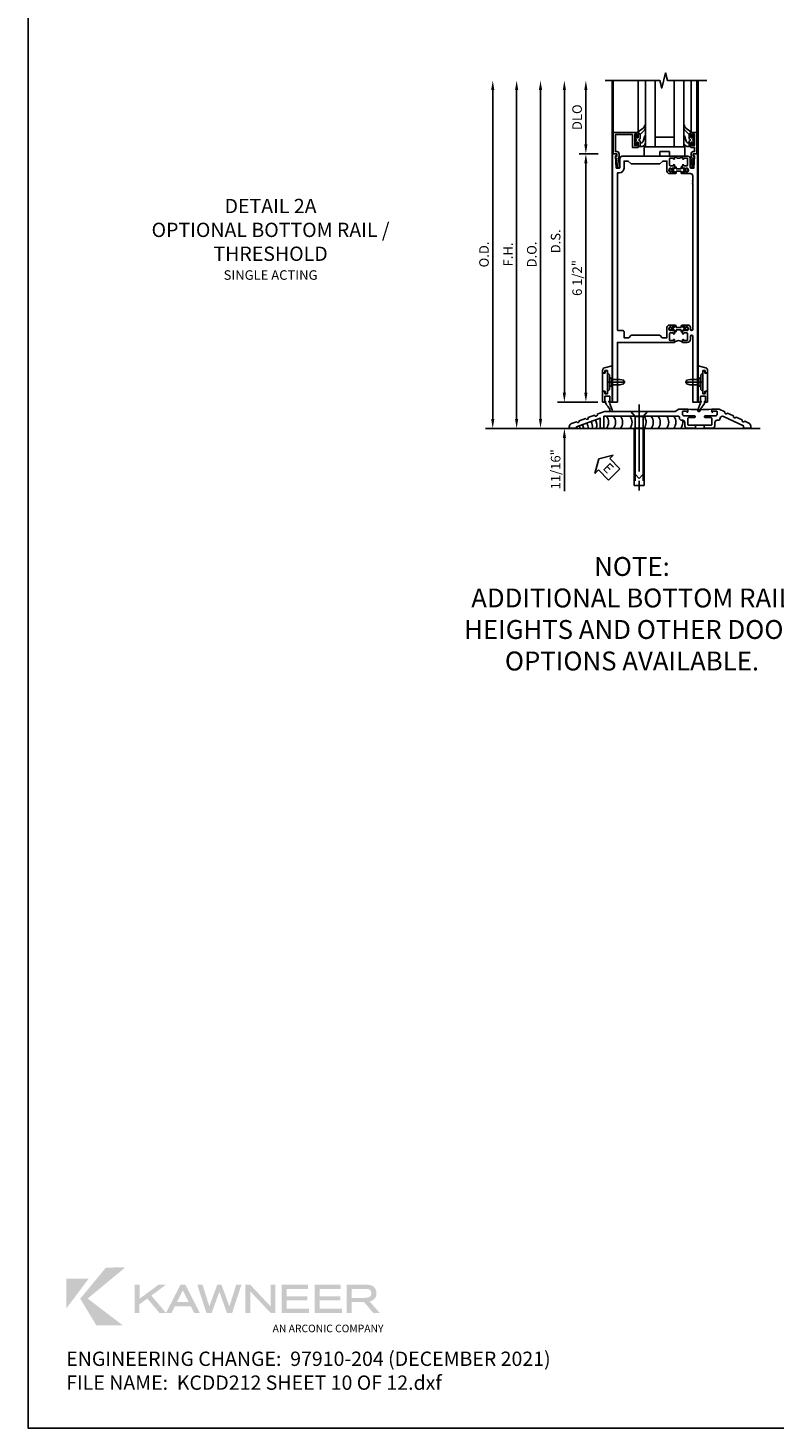
# Model space of a CAD drawing. Units: inches. Extents: x 0 to 142, y 0 to 89.
# Drawn here: x 0 to 20, y 0 to 37 of the extents above; entities that cross this region are included whole.
import ezdxf

# ---------------------------------------------------------------- set-up
doc = ezdxf.new("R2010")
doc.units = ezdxf.units.IN
doc.header["$MEASUREMENT"] = 0
doc.linetypes.add('CENTER', pattern=[2, 1.25, -0.25, 0.25, -0.25])
doc.linetypes.add('HIDDEN', pattern=[0.375, 0.25, -0.125])
doc.layers.get('0').update_dxf_attribs({"color": 4})
for name, color, linetype in [('CENTER', 1, 'CENTER'), ('DIME', 2, 'Continuous'), ('FORMAT', 7, 'Continuous'), ('Kawneer Logo-English', 7, 'Continuous'), ('TEXT', 3, 'Continuous')]:
    doc.layers.add(name, color=color, linetype=linetype)
doc.styles.get("Standard").update_dxf_attribs({"font": 'arial.ttf'})
doc.dimstyles.new('EXT_ON-OFF', dxfattribs={"dimscale": 2, "dimtxt": 0.125, "dimasz": 0.125, "dimexe": 0.09, "dimexo": 0.1875, "dimgap": 0.05, "dimtad": 3, "dimdec": 5, "dimzin": 3, "dimdsep": 46, "dimlunit": 5, "dimtxsty": 'Standard', "dimcen": 0, "dimse2": 1, "dimazin": 0, "dimtfac": 1, "dimtdec": 5, "dimtofl": 0, "dimtmove": 0, "dimatfit": 0, "dimfxl": 1, "dimfrac": 2, "dimtolj": 1, "dimtzin": 3, "dimarcsym": 0})
doc.dimstyles.new('EXT_ON-ON', dxfattribs={"dimscale": 2, "dimtxt": 0.125, "dimasz": 0.125, "dimexe": 0.09, "dimexo": 0.1875, "dimgap": 0.05, "dimtad": 3, "dimdec": 5, "dimzin": 3, "dimdsep": 46, "dimlunit": 5, "dimtxsty": 'Standard', "dimcen": 0, "dimazin": 0, "dimtfac": 1, "dimtdec": 5, "dimtofl": 0, "dimtmove": 0, "dimatfit": 0, "dimfxl": 1, "dimfrac": 2, "dimtolj": 1, "dimtzin": 3, "dimarcsym": 0})

# ---------------------------------------------------------------- blocks, each defined once
blk = doc.blocks.new('Kawneer Logo English')
at = {"layer": 'Kawneer Logo-English'}
for points in [[(0.2706, 0.0336), (0.2688, 0.035), (0.2633, 0.0391), (0.255, 0.0454), (0.2442, 0.0536), (0.2314, 0.0633), (0.2173, 0.0741), (0.202, 0.0857), (0.1863, 0.0976), (0.1706, 0.1096), (0.1553, 0.1211), (0.1411, 0.132), (0.1285, 0.1417), (0.1176, 0.15), (0.1094, 0.1563), (0.1041, 0.1604), (0.1023, 0.1619), (0.1044, 0.1637), (0.1101, 0.1683), (0.1189, 0.1757), (0.1304, 0.1851), (0.1439, 0.1963), (0.159, 0.2087), (0.1751, 0.2221), (0.1917, 0.2359), (0.2083, 0.2496), (0.2244, 0.2628), (0.2395, 0.2753), (0.253, 0.2864), (0.2644, 0.2959), (0.2731, 0.3031), (0.2788, 0.3078), (0.2808, 0.3095), (0.2799, 0.3095), (0.277, 0.3096), (0.2725, 0.3096), (0.2666, 0.3096), (0.2597, 0.3096), (0.252, 0.3096), (0.2438, 0.3096), (0.2352, 0.3096), (0.2267, 0.3096), (0.2184, 0.3095), (0.2106, 0.3095), (0.2037, 0.3095), (0.1979, 0.3095), (0.1933, 0.3095), (0.1904, 0.3095), (0.1894, 0.3095), (0.188, 0.3078), (0.1841, 0.303), (0.1781, 0.2958), (0.1702, 0.2862), (0.161, 0.2751), (0.1507, 0.2625), (0.1396, 0.2491), (0.1283, 0.2352), (0.1169, 0.2214), (0.1059, 0.208), (0.0955, 0.1955), (0.0863, 0.1843), (0.0785, 0.1748), (0.0724, 0.1675), (0.0686, 0.1627), (0.0672, 0.1612), (0.068, 0.1597), (0.0704, 0.1556), (0.0743, 0.1493), (0.0791, 0.1412), (0.0849, 0.1315), (0.0913, 0.1208), (0.0982, 0.1092), (0.1053, 0.0973), (0.1124, 0.0855), (0.1193, 0.0739), (0.1257, 0.0632), (0.1315, 0.0535), (0.1364, 0.0454), (0.1402, 0.0391), (0.1426, 0.035), (0.1435, 0.0336)], [(0.0002, 0.2564), (0, 0.1137), (0.0012, 0.1153), (0.0046, 0.1197), (0.0099, 0.1268), (0.0167, 0.136), (0.0248, 0.1468), (0.0339, 0.1588), (0.0435, 0.1717), (0.0535, 0.185), (0.0634, 0.1984), (0.073, 0.2112), (0.0821, 0.2234), (0.0902, 0.2342), (0.097, 0.2433), (0.1022, 0.2503), (0.1057, 0.2549), (0.1069, 0.2565)], [(0.8092, 0.2278), (0.7789, 0.1309), (0.7782, 0.1288), (0.7776, 0.127), (0.7771, 0.1253), (0.7767, 0.1238), (0.7764, 0.1249), (0.7761, 0.126), (0.7759, 0.1268), (0.7758, 0.1272), (0.7756, 0.128), (0.7751, 0.1292), (0.774, 0.1323), (0.7721, 0.1373), (0.7698, 0.1436), (0.7671, 0.1512), (0.764, 0.1596), (0.7606, 0.1686), (0.7573, 0.1779), (0.7539, 0.1872), (0.7506, 0.1962), (0.7475, 0.2046), (0.7448, 0.2122), (0.7424, 0.2185), (0.7406, 0.2235), (0.7395, 0.2266), (0.7391, 0.2278), (0.7191, 0.2278), (0.6843, 0.1336), (0.6832, 0.1306), (0.6824, 0.1282), (0.6817, 0.1261), (0.6812, 0.1241), (0.6809, 0.1251), (0.6805, 0.1262), (0.6802, 0.1273), (0.6799, 0.1287), (0.6795, 0.1298), (0.6785, 0.1329), (0.677, 0.1378), (0.675, 0.1442), (0.6726, 0.1516), (0.67, 0.16), (0.6672, 0.169), (0.6643, 0.1782), (0.6614, 0.1875), (0.6586, 0.1964), (0.656, 0.2047), (0.6536, 0.2123), (0.6516, 0.2186), (0.6501, 0.2235), (0.6491, 0.2266), (0.6488, 0.2278), (0.6238, 0.2278), (0.6676, 0.0927), (0.6923, 0.0927), (0.726, 0.1855), (0.727, 0.1883), (0.7278, 0.1906), (0.7285, 0.1928), (0.729, 0.1947), (0.7299, 0.1922), (0.7307, 0.1894), (0.7318, 0.1863), (0.7331, 0.1827), (0.7655, 0.0927), (0.7896, 0.0927), (0.8341, 0.2278), (0.8306, 0.2278)], [(0.9726, 0.2278), (0.9726, 0.1355), (0.973, 0.1265), (0.973, 0.1255), (0.9731, 0.1238), (0.9717, 0.1254), (0.9711, 0.1263), (0.9642, 0.1339), (0.8756, 0.2278), (0.853, 0.2278), (0.853, 0.0927), (0.8757, 0.0927), (0.8757, 0.1928), (0.8757, 0.1931), (0.8756, 0.194), (0.8755, 0.1953), (0.8754, 0.1968), (0.8756, 0.1965), (0.8757, 0.1963), (0.8765, 0.1955), (0.8782, 0.1936), (0.8798, 0.1918), (0.8805, 0.1909), (0.8816, 0.1898), (0.8845, 0.1867), (0.8892, 0.1819), (0.8952, 0.1756), (0.9021, 0.1681), (0.91, 0.1598), (0.9184, 0.151), (0.9272, 0.1418), (0.9358, 0.1326), (0.9442, 0.1237), (0.9521, 0.1154), (0.9591, 0.108), (0.965, 0.1017), (0.9696, 0.0969), (0.9726, 0.0938), (0.9736, 0.0927), (0.9952, 0.0927), (0.9952, 0.2278), (0.9927, 0.2278)], [(1.0494, 0.1526), (1.0512, 0.1526), (1.0549, 0.1526), (1.0602, 0.1526), (1.0668, 0.1526), (1.0744, 0.1526), (1.0827, 0.1526), (1.0915, 0.1526), (1.1006, 0.1526), (1.1095, 0.1526), (1.1182, 0.1526), (1.1262, 0.1526), (1.1334, 0.1526), (1.1396, 0.1526), (1.1442, 0.1526), (1.1472, 0.1526), (1.1482, 0.1526), (1.1482, 0.173), (1.1472, 0.173), (1.1442, 0.173), (1.1396, 0.173), (1.1335, 0.173), (1.1262, 0.173), (1.1182, 0.173), (1.1095, 0.173), (1.1006, 0.173), (1.0915, 0.173), (1.0827, 0.173), (1.0744, 0.173), (1.0668, 0.173), (1.0602, 0.173), (1.0549, 0.173), (1.0512, 0.173), (1.0494, 0.173), (1.0494, 0.1754), (1.0494, 0.1794), (1.0494, 0.1844), (1.0494, 0.1899), (1.0494, 0.1953), (1.0494, 0.2003), (1.0494, 0.2043), (1.0494, 0.2067), (1.0512, 0.2067), (1.055, 0.2067), (1.0605, 0.2067), (1.0672, 0.2067), (1.075, 0.2067), (1.0835, 0.2067), (1.0925, 0.2067), (1.1019, 0.2067), (1.1111, 0.2067), (1.12, 0.2067), (1.1283, 0.2067), (1.1356, 0.2067), (1.1419, 0.2067), (1.1466, 0.2067), (1.1497, 0.2067), (1.1508, 0.2067), (1.1508, 0.2278), (1.1483, 0.2278), (1.0259, 0.2278), (1.0259, 0.0927), (1.1556, 0.0927), (1.1556, 0.1137), (1.1545, 0.1137), (1.1512, 0.1137), (1.1462, 0.1137), (1.1397, 0.1137), (1.1319, 0.1137), (1.1232, 0.1137), (1.1139, 0.1137), (1.1043, 0.1137), (1.0945, 0.1137), (1.0851, 0.1137), (1.0761, 0.1137), (1.0679, 0.1137), (1.0609, 0.1137), (1.0552, 0.1137), (1.0513, 0.1137), (1.0494, 0.1137), (1.0494, 0.1164), (1.0494, 0.1209), (1.0494, 0.1267), (1.0494, 0.1331), (1.0494, 0.1395), (1.0494, 0.1453), (1.0494, 0.1499)], [(1.2056, 0.1526), (1.2075, 0.1526), (1.2112, 0.1526), (1.2165, 0.1526), (1.223, 0.1526), (1.2306, 0.1526), (1.239, 0.1526), (1.2478, 0.1526), (1.2568, 0.1526), (1.2658, 0.1526), (1.2744, 0.1526), (1.2826, 0.1526), (1.2897, 0.1526), (1.2958, 0.1526), (1.3005, 0.1526), (1.3035, 0.1526), (1.3045, 0.1526), (1.3045, 0.173), (1.3035, 0.173), (1.3005, 0.173), (1.2958, 0.173), (1.2897, 0.173), (1.2826, 0.173), (1.2744, 0.173), (1.2658, 0.173), (1.2568, 0.173), (1.2478, 0.173), (1.239, 0.173), (1.2306, 0.173), (1.223, 0.173), (1.2165, 0.173), (1.2112, 0.173), (1.2075, 0.173), (1.2056, 0.173), (1.2056, 0.1754), (1.2056, 0.1794), (1.2056, 0.1844), (1.2056, 0.1899), (1.2056, 0.1953), (1.2056, 0.2003), (1.2056, 0.2043), (1.2056, 0.2067), (1.2075, 0.2067), (1.2113, 0.2067), (1.2167, 0.2067), (1.2234, 0.2067), (1.2313, 0.2067), (1.2397, 0.2067), (1.2489, 0.2067), (1.2581, 0.2067), (1.2674, 0.2067), (1.2762, 0.2067), (1.2845, 0.2067), (1.2919, 0.2067), (1.2981, 0.2067), (1.3029, 0.2067), (1.306, 0.2067), (1.3071, 0.2067), (1.3071, 0.2278), (1.3046, 0.2278), (1.1822, 0.2278), (1.1822, 0.0927), (1.3119, 0.0927), (1.3119, 0.1137), (1.3107, 0.1137), (1.3075, 0.1137), (1.3024, 0.1137), (1.2959, 0.1137), (1.2882, 0.1137), (1.2795, 0.1137), (1.2702, 0.1137), (1.2605, 0.1137), (1.2508, 0.1137), (1.2413, 0.1137), (1.2324, 0.1137), (1.2242, 0.1137), (1.2172, 0.1137), (1.2115, 0.1137), (1.2076, 0.1137), (1.2056, 0.1137), (1.2056, 0.1164), (1.2056, 0.1209), (1.2056, 0.1267), (1.2056, 0.1331), (1.2056, 0.1395), (1.2056, 0.1453), (1.2056, 0.1499)]]:
    blk.add_hatch(color=256, dxfattribs=at).paths.add_polyline_path(points)
h = blk.add_hatch(color=256, dxfattribs=at)
h.paths.add_polyline_path([(0.527, 0.1446), (0.529, 0.1487), (0.5323, 0.1552), (0.5365, 0.1634), (0.541, 0.1723), (0.5453, 0.1808), (0.5491, 0.1882), (0.5516, 0.1932), (0.5526, 0.1952), (0.5528, 0.1958), (0.5534, 0.1971), (0.5542, 0.199), (0.555, 0.2013), (0.5555, 0.2001), (0.5561, 0.1989), (0.5567, 0.1975), (0.5575, 0.1959), (0.5583, 0.1943), (0.5606, 0.1896), (0.564, 0.1829), (0.568, 0.1749), (0.5724, 0.1662), (0.5766, 0.1578), (0.5803, 0.1503), (0.5831, 0.1446), (0.5791, 0.1446), (0.5725, 0.1446), (0.5642, 0.1446), (0.555, 0.1446), (0.5459, 0.1446), (0.5376, 0.1446), (0.5311, 0.1446)], flags=16)
h.paths.add_polyline_path([(0.5657, 0.2278), (0.5444, 0.2278), (0.4748, 0.0934), (0.473, 0.0956), (0.47, 0.0991), (0.4661, 0.1037), (0.4616, 0.1091), (0.4563, 0.1153), (0.4507, 0.122), (0.4448, 0.1291), (0.4387, 0.1362), (0.4327, 0.1433), (0.4269, 0.1502), (0.4215, 0.1567), (0.4165, 0.1626), (0.4123, 0.1675), (0.4089, 0.1715), (0.4065, 0.1744), (0.4053, 0.1758), (0.4067, 0.1769), (0.4094, 0.1789), (0.4132, 0.1817), (0.4179, 0.1852), (0.4232, 0.1891), (0.4291, 0.1935), (0.4353, 0.1982), (0.4416, 0.2029), (0.4479, 0.2076), (0.454, 0.2121), (0.4596, 0.2163), (0.4646, 0.22), (0.4689, 0.2232), (0.4721, 0.2256), (0.4743, 0.2272), (0.475, 0.2278), (0.4674, 0.2278), (0.4396, 0.2278), (0.4386, 0.227), (0.4359, 0.2251), (0.4318, 0.2221), (0.4264, 0.2181), (0.4201, 0.2133), (0.4129, 0.208), (0.4051, 0.2023), (0.397, 0.1963), (0.3889, 0.1904), (0.3809, 0.1845), (0.3733, 0.1788), (0.3663, 0.1737), (0.3602, 0.1691), (0.355, 0.1654), (0.3513, 0.1626), (0.3491, 0.161), (0.3491, 0.1631), (0.3491, 0.1663), (0.3491, 0.1703), (0.3491, 0.175), (0.3491, 0.1802), (0.3491, 0.1858), (0.3491, 0.1917), (0.3491, 0.1975), (0.3491, 0.2033), (0.3491, 0.2088), (0.3491, 0.214), (0.3491, 0.2185), (0.3491, 0.2223), (0.3491, 0.2252), (0.3491, 0.2271), (0.3491, 0.2278), (0.3258, 0.2278), (0.3258, 0.0927), (0.3487, 0.0927), (0.3487, 0.0944), (0.3487, 0.0988), (0.3487, 0.1052), (0.3487, 0.1126), (0.3487, 0.12), (0.3487, 0.1267), (0.3487, 0.1318), (0.3487, 0.1343), (0.3507, 0.1357), (0.3549, 0.1388), (0.3605, 0.1429), (0.3669, 0.1476), (0.3733, 0.1523), (0.3792, 0.1566), (0.3837, 0.1599), (0.3862, 0.1618), (0.3873, 0.1604), (0.3895, 0.1578), (0.3925, 0.1542), (0.3965, 0.1495), (0.4009, 0.1443), (0.4058, 0.1384), (0.4109, 0.1322), (0.4162, 0.126), (0.4216, 0.1196), (0.4266, 0.1137), (0.4313, 0.108), (0.4355, 0.1029), (0.4391, 0.0987), (0.4418, 0.0955), (0.4436, 0.0934), (0.4442, 0.0927), (0.4743, 0.0927), (0.4754, 0.0927), (0.5008, 0.0927), (0.5015, 0.094), (0.5032, 0.0973), (0.5055, 0.1021), (0.5083, 0.1077), (0.5111, 0.1135), (0.5137, 0.1186), (0.5157, 0.1226), (0.5167, 0.1248), (0.518, 0.1248), (0.5207, 0.1248), (0.5246, 0.1248), (0.5296, 0.1248), (0.5353, 0.1248), (0.5415, 0.1248), (0.5482, 0.1248), (0.5551, 0.1248), (0.562, 0.1248), (0.5688, 0.1248), (0.575, 0.1248), (0.5807, 0.1248), (0.5856, 0.1248), (0.5896, 0.1248), (0.5923, 0.1248), (0.5936, 0.1248), (0.5946, 0.1226), (0.5966, 0.1186), (0.5992, 0.1135), (0.602, 0.1077), (0.6048, 0.1021), (0.6071, 0.0973), (0.6088, 0.094), (0.6094, 0.0927), (0.6364, 0.0927), (0.5672, 0.2278)])
h = blk.add_hatch(color=256, dxfattribs=at)
h.paths.add_polyline_path([(1.3584, 0.1651), (1.3584, 0.168), (1.3584, 0.1729), (1.3584, 0.1792), (1.3584, 0.1862), (1.3584, 0.1931), (1.3584, 0.1995), (1.3584, 0.2044), (1.3584, 0.2072), (1.3599, 0.2072), (1.3627, 0.2072), (1.3664, 0.2072), (1.3711, 0.2072), (1.3764, 0.2072), (1.3823, 0.2072), (1.3883, 0.2072), (1.3946, 0.2072), (1.4008, 0.2072), (1.4067, 0.2072), (1.4123, 0.2072), (1.4173, 0.2072), (1.4214, 0.2072), (1.4245, 0.2072), (1.4266, 0.2072), (1.4273, 0.2072), (1.431, 0.2071), (1.4343, 0.2069), (1.4359, 0.2067), (1.4374, 0.2064), (1.4389, 0.2061), (1.4404, 0.2056), (1.4417, 0.2051), (1.443, 0.2045), (1.4442, 0.2037), (1.4454, 0.2029), (1.4466, 0.2018), (1.4476, 0.2007), (1.4486, 0.1993), (1.4495, 0.1978), (1.4504, 0.1961), (1.4511, 0.1945), (1.4516, 0.193), (1.452, 0.1914), (1.4522, 0.19), (1.4524, 0.1887), (1.4524, 0.1875), (1.4525, 0.1863), (1.4524, 0.1845), (1.4522, 0.1828), (1.4519, 0.181), (1.4514, 0.1794), (1.4508, 0.1779), (1.4501, 0.1765), (1.4493, 0.1751), (1.4483, 0.1737), (1.447, 0.1723), (1.4457, 0.1711), (1.4443, 0.17), (1.4428, 0.169), (1.4412, 0.1682), (1.4396, 0.1675), (1.4379, 0.1669), (1.4361, 0.1665), (1.4342, 0.166), (1.4324, 0.1657), (1.4304, 0.1655), (1.4285, 0.1654), (1.4244, 0.1652), (1.4202, 0.1651), (1.4177, 0.1651), (1.4111, 0.1651), (1.4018, 0.1651), (1.391, 0.1651), (1.38, 0.1651), (1.37, 0.1651), (1.3623, 0.1651)], flags=16)
h.paths.add_polyline_path([(1.4438, 0.1486), (1.4469, 0.1492), (1.4495, 0.1499), (1.4519, 0.1506), (1.454, 0.1515), (1.4559, 0.1522), (1.4576, 0.153), (1.4591, 0.154), (1.4606, 0.1549), (1.4621, 0.1558), (1.4634, 0.1569), (1.4647, 0.158), (1.4659, 0.1591), (1.467, 0.1602), (1.468, 0.1613), (1.4689, 0.1626), (1.4699, 0.1637), (1.4706, 0.1649), (1.4715, 0.1662), (1.4721, 0.1674), (1.4728, 0.1686), (1.4733, 0.1699), (1.4738, 0.1711), (1.4743, 0.1724), (1.4747, 0.1737), (1.4754, 0.1761), (1.4758, 0.1785), (1.4762, 0.1808), (1.4765, 0.1831), (1.4766, 0.1851), (1.4767, 0.1871), (1.4766, 0.1889), (1.4765, 0.1906), (1.4764, 0.1924), (1.4761, 0.1941), (1.4758, 0.1958), (1.4756, 0.1974), (1.4751, 0.199), (1.4746, 0.2006), (1.4742, 0.2021), (1.4735, 0.2036), (1.473, 0.2051), (1.4722, 0.2065), (1.4715, 0.2079), (1.4706, 0.2092), (1.4698, 0.2105), (1.4689, 0.2118), (1.4679, 0.213), (1.4669, 0.2141), (1.4658, 0.2154), (1.4647, 0.2164), (1.4635, 0.2174), (1.4622, 0.2184), (1.461, 0.2194), (1.4596, 0.2203), (1.4583, 0.2211), (1.4568, 0.222), (1.4554, 0.2227), (1.4538, 0.2234), (1.4523, 0.224), (1.4507, 0.2246), (1.4491, 0.2251), (1.4473, 0.2256), (1.4452, 0.2262), (1.4433, 0.2265), (1.4411, 0.2269), (1.4389, 0.2272), (1.4364, 0.2274), (1.4335, 0.2276), (1.43, 0.2277), (1.4261, 0.2278), (1.426, 0.2278), (1.3349, 0.2278), (1.3349, 0.0927), (1.3586, 0.0927), (1.3586, 0.0947), (1.3586, 0.1001), (1.3586, 0.108), (1.3586, 0.117), (1.3586, 0.1263), (1.3586, 0.1348), (1.3586, 0.1413), (1.3586, 0.1448), (1.3623, 0.1448), (1.3694, 0.1448), (1.3787, 0.1448), (1.389, 0.1448), (1.3993, 0.1448), (1.4082, 0.1448), (1.4147, 0.1448), (1.4177, 0.1448), (1.4201, 0.142), (1.4252, 0.136), (1.4323, 0.1276), (1.4403, 0.1181), (1.4482, 0.1087), (1.455, 0.1006), (1.4599, 0.0948), (1.4618, 0.0927), (1.4925, 0.0927), (1.4907, 0.0948), (1.4856, 0.1005), (1.4785, 0.1088), (1.4701, 0.1183), (1.4615, 0.1282), (1.4536, 0.1373), (1.4474, 0.1445)])
at = {"layer": 'Kawneer Logo-English', "insert": (1.5101, 0.0373), "char_height": 0.036, "attachment_point": 3}
blk.add_mtext_dynamic_manual_height_columns('{\\fArial TUR|b0|i0|c0|p34;\\T1.05;AN ARCONIC COMPANY}', width=0.61259, gutter_width=1, heights=[0], dxfattribs=at)
blk = doc.blocks.new('*D1916')
at = {"layer": 'DIME', "color": 0, "lineweight": -2, "transparency": 16777216}
for p, q in [((-0.363, 7.185), (-0.867, 7.185)), ((-0.687, 0.935), (-0.687, 6.935)), ((-0.375, 0.685), (-0.867, 0.685))]:
    blk.add_line(p, q, dxfattribs=at)
at = {"layer": 'DIME', "color": 0, "transparency": 16777216}
for points in [[(-0.729, 6.935), (-0.646, 6.935), (-0.687, 7.185)], [(-0.729, 0.935), (-0.646, 0.935), (-0.687, 0.685)]]:
    blk.add_solid(points, dxfattribs=at)
at = {"layer": 'DIME', "color": 0, "transparency": 16777216, "insert": (-0.917, 3.935), "char_height": 0.25, "attachment_point": 5, "rotation": 90}
blk.add_mtext('\\A1;6 1/2"', dxfattribs=at)
blk = doc.blocks.new('*D1917')
at = {"layer": 'DIME', "color": 0, "lineweight": -2, "transparency": 16777216}
for p, q in [((-1.25, 0.935), (-1.25, 1.185)), ((-0.375, 0.685), (-1.43, 0.685)), ((-2.938, -0.003), (-1.07, -0.003)), ((-1.25, -0.253), (-1.25, -1.646))]:
    blk.add_line(p, q, dxfattribs=at)
at = {"layer": 'DIME', "color": 0, "transparency": 16777216}
for points in [[(-1.292, 0.935), (-1.208, 0.935), (-1.25, 0.685)], [(-1.292, -0.253), (-1.208, -0.253), (-1.25, -0.003)]]:
    blk.add_solid(points, dxfattribs=at)
at = {"layer": 'DIME', "color": 0, "transparency": 16777216, "insert": (-1.479, -1.074), "char_height": 0.25, "attachment_point": 5, "rotation": 90}
blk.add_mtext('\\A1;11/16"', dxfattribs=at)
blk = doc.blocks.new('eseal2')
at = {"layer": 'TEXT', "color": 7}
for p, q in [((0.196, 0.338), (0, 0)), ((0.196, -0.338), (0, 0)), ((0.196, 0.21), (0.196, 0.338)), ((0.575, 0.21), (0.196, 0.21)), ((0.575, 0.21), (0.575, -0.21)), ((0.575, -0.21), (0.196, -0.21)), ((0.196, -0.21), (0.196, -0.338))]:
    blk.add_line(p, q, dxfattribs=at)
at = {"layer": 'TEXT', "color": 3}
blk.add_text('E', height=0.25, dxfattribs=at).set_placement((0.247, -0.116))
blk = doc.blocks.new('B028383')
at = {"color": 1, "linetype": 'CENTER'}
blk.add_line((-0.125, 0), (1.625, 0), dxfattribs=at)
for p, q in [((0, -0.1325), (0, 0.1325)), ((0, 0.1325), (1.5, 0.1325)), ((1.5, -0.1325), (1.5, 0.1325)), ((0, -0.1325), (1.5, -0.1325))]:
    blk.add_line(p, q)
at = {"color": 3, "linetype": 'HIDDEN'}
for p, q in [((0, 0.1013), (1.5, 0.1013)), ((0, -0.1013), (1.5, -0.1013))]:
    blk.add_line(p, q, dxfattribs=at)
blk = doc.blocks.new('B028201')
for p, q in [((0, 0.219), (0.128, 0.108)), ((0.128, 0.108), (1.642, 0.108)), ((0.128, -0.108), (0.128, 0.108)), ((1.75, 0), (1.642, 0.108)), ((1.75, 0), (1.642, -0.108)), ((0, -0.219), (0.128, -0.108)), ((0.128, -0.108), (1.642, -0.108))]:
    blk.add_line(p, q)
at = {"layer": 'CENTER'}
blk.add_line((-0.185, 0), (1.941, 0), dxfattribs=at)
blk = doc.blocks.new('B534107')
blk.add_line((2.479, -0.605), (2.26, -0.605))
at = {"color": 4}
for points in [[(2.26, -0.685), (2.254, -0.685), (2.244, -0.675), (2.234, -0.685), (2.039, -0.685, -0.414214), (1.977, -0.623), (1.977, -0.537, 0.414214), (1.915, -0.475), (1.898, -0.475, -0.414214), (1.836, -0.413), (1.836, -0.402, 0.414214), (1.806, -0.372), (-0.143, -0.372), (-0.143, -0.685), (-0.237, -0.685), (-0.237, -0.42), (-0.862, -0.647), (-0.862, -0.685), (-1.05, -0.685), (-1.05, -0.645, -0.315299), (-0.99, -0.561), (-0.859, -0.513, 1), (-0.785, -0.486), (-0.624, -0.427, 1), (-0.55, -0.401), (-0.389, -0.342, 1), (-0.315, -0.315), (-0.128, -0.247), (1.72, -0.247), (1.82, -0.189, -0.131652), (1.835, -0.185), (2.057, -0.185), (2.057, -0.251, -1.023133), (2.026, -0.251, 0.427673), (2.011, -0.235), (1.931, -0.235, 0.414214), (1.916, -0.25), (1.916, -0.324, 0.414214), (1.947, -0.355), (2.229, -0.355, -0.414214), (2.244, -0.37), (2.244, -0.39, -0.414214), (2.229, -0.405), (2.087, -0.405, 0.414214), (2.057, -0.435), (2.057, -0.59, 0.414214), (2.072, -0.605), (2.26, -0.605)], [(2.479, -0.685), (2.479, -0.605), (2.667, -0.605, 0.414214), (2.682, -0.59), (2.682, -0.435, 0.414214), (2.652, -0.405), (2.509, -0.405, -0.414214), (2.494, -0.39), (2.494, -0.37, -0.414214), (2.509, -0.355), (2.792, -0.355, 0.414214), (2.823, -0.324), (2.823, -0.25, 0.414214), (2.808, -0.235), (2.728, -0.235, 0.419023), (2.713, -0.25, -1.008231), (2.682, -0.251), (2.682, -0.185), (2.864, -0.185, -0.109518), (2.877, -0.188), (3.023, -0.256, 1), (3.093, -0.289), (3.249, -0.362, 1), (3.32, -0.395), (3.476, -0.467, 1), (3.547, -0.5), (3.649, -0.548, -0.291473), (3.701, -0.629), (3.701, -0.685), (3.513, -0.685), (3.513, -0.623), (2.989, -0.378, 0.492589), (2.902, -0.424, -0.363463), (2.841, -0.475), (2.824, -0.475, 0.414214), (2.762, -0.537), (2.762, -0.623, -0.414214), (2.7, -0.685), (2.504, -0.685), (2.494, -0.675), (2.484, -0.685)]]:
    blk.add_lwpolyline(points, format="xyb", close=True, dxfattribs=at)
blk.add_lwpolyline([(2.057, -0.185, 0.0416), (2.682, -0.185)], format="xyb")
blk = doc.blocks.new('B028315')
for p, q in [((0, 0.13), (0.053, 0.085)), ((0.053, 0.085), (0.053, -0.085)), ((0.053, 0.069), (0.275, 0.069)), ((0.275, 0.069), (0.375, 0.047)), ((0.375, 0.047), (0.375, -0.047)), ((0, -0.13), (0.053, -0.085)), ((0.053, -0.069), (0.275, -0.069)), ((0.275, -0.069), (0.375, -0.047))]:
    blk.add_line(p, q)
at = {"layer": 'CENTER'}
blk.add_line((-0.038, 0), (0.407, 0), dxfattribs=at)
blk = doc.blocks.new('B200429')
for p, q in [((0.055, -0.26925), (0.055, 0.2705)), ((0.109, 0.235), (0.109, 0.2705)), ((0.109, 0.235), (0.18, 0.235)), ((0.18, -0.235), (0.18, 0.235)), ((0.109, -0.235), (0.18, -0.235)), ((0.109, -0.26925), (0.109, -0.235))]:
    blk.add_line(p, q)
for centre, start, end in [((0.082, 0.2705), 0, 180), ((0.082, -0.26925), 180, 0)]:
    blk.add_arc(centre, 0.027, start, end)
blk = doc.blocks.new('B027309')
for p, q in [((-0.065, 0), (0.065, 0)), ((-0.065, 0), (-0.065, -0.135)), ((0.065, 0), (0.065, -0.135)), ((-0.069, -0.202), (-0.129, -0.36)), ((-0.075, -0.189), (-0.062, -0.184)), ((-0.069, -0.202), (-0.075, -0.189)), ((-0.065, -0.135), (-0.045, -0.135)), ((-0.021, -0.278), (-0.063, -0.345)), ((0.027, -0.219), (-0.01, -0.261)), ((0.045, -0.135), (0.065, -0.135)), ((0.046, -0.164), (0.045, -0.135))]:
    blk.add_line(p, q)
blk.add_lwpolyline([(-0.063, -0.345), (-0.063, -0.35), (-0.064, -0.356), (-0.065, -0.362), (-0.066, -0.368), (-0.067, -0.374), (-0.069, -0.379), (-0.072, -0.384), (-0.075, -0.388)])
for centre, radius, start, end in [((-0.103, -0.376), 0.0301, 147.3503, 337.8368), ((-0.197, -0.099), 0.159, 327.8039, 345.5256), ((-0.045, -0.138), 0.00313, 345.5256, 90), ((0.036, -0.302), 0.0625, 138.2503, 157.5), ((-0.032, -0.167), 0.0781, 318.2503, 2.5)]:
    blk.add_arc(centre, radius, start, end)
blk = doc.blocks.new('B027406')
for p, q in [((0, 0.952), (0.204, 0.897)), ((0, 0.952), (0, 0)), ((0.125, 0.765), (0.07, 0.717)), ((0.125, 0.828), (0.188, 0.828)), ((0.125, 0.828), (0.125, 0.765)), ((0.188, 0.828), (0.188, 0.796)), ((0.219, 0.765), (0.25, 0.765)), ((0.25, 0.837), (0.25, 0.765)), ((0.07, 0.717), (0.07, 0.329)), ((0, 0), (0.054, 0)), ((0.06, 0.157), (0.19, 0.157)), ((0.06, 0.157), (0.06, 0.022)), ((0.06, 0.157), (0.06, 0.022)), ((0.06, 0.022), (0.08, 0.022)), ((0.125, 0.281), (0.07, 0.329)), ((0.125, 0.219), (0.125, 0.281)), ((0.125, 0.219), (0.188, 0.219)), ((0.17, 0.022), (0.19, 0.022)), ((0.188, 0.219), (0.188, 0.25)), ((0.19, 0.157), (0.19, 0.022)), ((0.196, 0), (0.25, 0)), ((0.219, 0.281), (0.25, 0.281)), ((0.25, 0.281), (0.25, 0))]:
    blk.add_line(p, q)
for centre, radius, start, end in [((0.219, 0.796), 0.0312, 180, 270), ((0.188, 0.837), 0.0625, 0, 75), ((0.054, 0.026), 0.026, 270, 351.1501), ((0.196, 0.026), 0.026, 188.8499, 270), ((0.219, 0.25), 0.0312, 90, 180)]:
    blk.add_arc(centre, radius, start, end)
blk = doc.blocks.new('B200424')
for name, p in [('B027406', (0, 0)), ('B027309', (0.125, 0.157))]:
    blk.add_blockref(name, p)
blk = doc.blocks.new('S532MD02')
for name, p in [('B200424', (0.012, 0)), ('B200429', (0.082, 0.52325))]:
    blk.add_blockref(name, p)
at = {"rotation": 180}
blk.add_blockref('B028315', (0.082, 0.52325), dxfattribs=at)
blk = doc.blocks.new('*D1918')
at = {"layer": 'DIME', "color": 0, "lineweight": -2, "transparency": 16777216}
for p, q in [((-3.125, 0.247), (-3.125, 8.855)), ((-2.938, -0.003), (-2.945, -0.003))]:
    blk.add_line(p, q, dxfattribs=at)
at = {"layer": 'DIME', "color": 0, "transparency": 16777216}
for points in [[(-3.167, 8.855), (-3.083, 8.855), (-3.125, 9.105)], [(-3.167, 0.247), (-3.083, 0.247), (-3.125, -0.003)]]:
    blk.add_solid(points, dxfattribs=at)
at = {"layer": 'DIME', "color": 0, "transparency": 16777216, "insert": (-3.354, 4.551), "char_height": 0.25, "attachment_point": 5, "rotation": 90}
blk.add_mtext('\\A1;O.D.', dxfattribs=at)
blk = doc.blocks.new('*D1919')
at = {"layer": 'DIME', "color": 0, "lineweight": -2, "transparency": 16777216}
for p, q in [((-2.5, 0.247), (-2.5, 8.855)), ((-2.938, -0.003), (-2.32, -0.003))]:
    blk.add_line(p, q, dxfattribs=at)
at = {"layer": 'DIME', "color": 0, "transparency": 16777216}
for points in [[(-2.542, 8.855), (-2.458, 8.855), (-2.5, 9.105)], [(-2.542, 0.247), (-2.458, 0.247), (-2.5, -0.003)]]:
    blk.add_solid(points, dxfattribs=at)
at = {"layer": 'DIME', "color": 0, "transparency": 16777216, "insert": (-2.725, 4.551), "char_height": 0.25, "attachment_point": 5, "rotation": 90}
blk.add_mtext('\\A1;F.H.', dxfattribs=at)
blk = doc.blocks.new('*D1920')
at = {"layer": 'DIME', "color": 0, "lineweight": -2, "transparency": 16777216}
for p, q in [((-1.875, 0.247), (-1.875, 8.855)), ((-2.938, -0.003), (-1.695, -0.003))]:
    blk.add_line(p, q, dxfattribs=at)
at = {"layer": 'DIME', "color": 0, "transparency": 16777216}
for points in [[(-1.917, 8.855), (-1.833, 8.855), (-1.875, 9.105)], [(-1.917, 0.247), (-1.833, 0.247), (-1.875, -0.003)]]:
    blk.add_solid(points, dxfattribs=at)
at = {"layer": 'DIME', "color": 0, "transparency": 16777216, "insert": (-2.104, 4.551), "char_height": 0.25, "attachment_point": 5, "rotation": 90}
blk.add_mtext('\\A1;D.O.', dxfattribs=at)
blk = doc.blocks.new('*D1921')
at = {"layer": 'DIME', "color": 0, "lineweight": -2, "transparency": 16777216}
for p, q in [((-1.25, 0.935), (-1.25, 8.855)), ((-0.375, 0.685), (-1.43, 0.685))]:
    blk.add_line(p, q, dxfattribs=at)
at = {"layer": 'DIME', "color": 0, "transparency": 16777216}
for points in [[(-1.292, 8.855), (-1.208, 8.855), (-1.25, 9.105)], [(-1.292, 0.935), (-1.208, 0.935), (-1.25, 0.685)]]:
    blk.add_solid(points, dxfattribs=at)
at = {"layer": 'DIME', "color": 0, "transparency": 16777216, "insert": (-1.479, 4.895), "char_height": 0.25, "attachment_point": 5, "rotation": 90}
blk.add_mtext('\\A1;D.S.', dxfattribs=at)
blk = doc.blocks.new('*D1922')
at = {"layer": 'DIME', "color": 0, "lineweight": -2, "transparency": 16777216}
for p, q in [((-0.363, 7.185), (-0.867, 7.185)), ((-0.687, 0.935), (-0.687, 6.935)), ((-0.375, 0.685), (-0.867, 0.685))]:
    blk.add_line(p, q, dxfattribs=at)
at = {"layer": 'DIME', "color": 0, "transparency": 16777216}
for points in [[(-0.729, 6.935), (-0.646, 6.935), (-0.687, 7.185)], [(-0.729, 0.935), (-0.646, 0.935), (-0.687, 0.685)]]:
    blk.add_solid(points, dxfattribs=at)
at = {"layer": 'DIME', "color": 0, "transparency": 16777216, "insert": (-0.917, 3.935), "char_height": 0.25, "attachment_point": 5, "rotation": 90}
blk.add_mtext('\\A1;6 1/2"', dxfattribs=at)
blk = doc.blocks.new('*D1923')
at = {"layer": 'DIME', "color": 0, "lineweight": -2, "transparency": 16777216}
for p, q in [((-0.687, 7.435), (-0.687, 8.855)), ((-0.363, 7.185), (-0.867, 7.185))]:
    blk.add_line(p, q, dxfattribs=at)
at = {"layer": 'DIME', "color": 0, "transparency": 16777216}
for points in [[(-0.729, 8.855), (-0.646, 8.855), (-0.687, 9.105)], [(-0.729, 7.435), (-0.646, 7.435), (-0.687, 7.185)]]:
    blk.add_solid(points, dxfattribs=at)
at = {"layer": 'DIME', "color": 0, "transparency": 16777216, "insert": (-0.917, 8.145), "char_height": 0.25, "attachment_point": 5, "rotation": 90}
blk.add_mtext('\\A1;DLO', dxfattribs=at)
blk = doc.blocks.new('*D1924')
at = {"layer": 'DIME', "color": 0, "lineweight": -2, "transparency": 16777216}
for p, q in [((-1.25, 0.935), (-1.25, 1.185)), ((-0.375, 0.685), (-1.43, 0.685)), ((-2.938, -0.003), (-1.07, -0.003)), ((-1.25, -0.253), (-1.25, -1.646))]:
    blk.add_line(p, q, dxfattribs=at)
at = {"layer": 'DIME', "color": 0, "transparency": 16777216}
for points in [[(-1.292, 0.935), (-1.208, 0.935), (-1.25, 0.685)], [(-1.292, -0.253), (-1.208, -0.253), (-1.25, -0.003)]]:
    blk.add_solid(points, dxfattribs=at)
at = {"layer": 'DIME', "color": 0, "transparency": 16777216, "insert": (-1.479, -1.074), "char_height": 0.25, "attachment_point": 5, "rotation": 90}
blk.add_mtext('\\A1;11/16"', dxfattribs=at)
blk = doc.blocks.new('B200045')
blk.add_lwpolyline([(-0.091, 0, -0.414214), (-0.094, 0.002), (-0.094, 0.563), (0.057, 0.563, -0.414214), (0.062, 0.558), (0.062, 0.482, -0.414214), (0.03, 0.45), (0.023, 0.45), (0.023, 0.512), (-0.031, 0.512), (-0.031, 0.218), (0.023, 0.218), (0.023, 0.279), (0.03, 0.279, -0.414214), (0.062, 0.247), (0.062, 0.168), (-0.036, 0.168), (-0.036, 0.058), (0, 0.058, -0.414214), (0.058, 0), (0.058, -0.06, -0.247203), (0.033, -0.107), (0.068, -0.302), (0.073, -0.302, -0.414214), (0.078, -0.307), (0.078, -0.347, -0.414214), (0.073, -0.352), (0.026, -0.352), (-0.023, -0.08), (-0.023, -0.06), (0, -0.063), (0, 0), (-0.094, 0)], format="xyb", close=True)
blk = doc.blocks.new('B522019')
blk.add_lwpolyline([(0, 0), (0, 0.067), (-0.023, 0.064), (-0.023, 0.084), (0.026, 0.356), (0.073, 0.356, -0.408224), (0.078, 0.351), (0.078, 0.311, -0.414214), (0.073, 0.306), (0.068, 0.306), (0.033, 0.115, -0.245359), (0.058, 0.067), (0.058, 0, -0.414214), (0, -0.058), (-0.036, -0.058), (-0.036, -0.504), (0.406, -0.504), (0.406, -0.167), (0.562, -0.167), (0.562, -0.247, -0.41003), (0.53, -0.279), (0.522, -0.279), (0.522, -0.217), (0.468, -0.217), (0.468, -0.512), (0.522, -0.512), (0.522, -0.45), (0.53, -0.45, -0.410031), (0.562, -0.482), (0.562, -0.557, -0.414214), (0.557, -0.562), (-0.094, -0.562), (-0.094, -0.005, -0.414214), (-0.089, 0)], format="xyb", close=True)
blk = doc.blocks.new('B027557-M')
for points in [[(0.139, 0.036, -0.365977), (0.123, 0.018, 0.845154), (0.123, -0.019, -0.365977), (0.139, -0.037), (0.139, -0.147), (0.103, -0.186, -0.677425), (0.094, -0.183), (0.094, -0.068, 0.414215), (0.084, -0.058), (0.05, -0.058, 0.414213), (0.04, -0.068), (0.04, -0.11, -1.414214), (0.008, -0.121), (0.008, -0.038, -0.414214), (0.027, -0.019, 1), (0.027, 0.018, -0.414214), (0.008, 0.037), (0.008, 0.12, -1.414217), (0.04, 0.109), (0.04, 0.068, 0.414212), (0.05, 0.058), (0.084, 0.058, 0.414215), (0.094, 0.068), (0.094, 0.172), (0.139, 0.172)], [(0.155, 0.079, -0.385371), (0.217, 0.03), (0.261, -0.109, 0.840148), (0.282, -0.107), (0.282, 0.052, 0.429334), (0.168, 0.172), (0.139, 0.172), (0.139, 0.079)], [(0.093, -0.213), (0.223, -0.309, -0.229622), (0.26, -0.388, 0.744792), (0.279, -0.396, 0.106684), (0.282, -0.371), (0.282, -0.323, 0.215079), (0.234, -0.237), (0.139, -0.147), (0.091, -0.198, 0.453762)]]:
    blk.add_lwpolyline(points, format="xyb", close=True)
blk = doc.blocks.new('B027339')
blk.add_lwpolyline([(0.406, 0), (0.406, 0.125), (0.656, 0.125), (0.656, 0), (1.062, 0), (1.062, 0.25), (0, 0.25), (0, 0)], close=True)
blk = doc.blocks.new('S522GT03')
for p, q in [((0.556, 0.57), (0.556, 1.92)), ((0.75, 0.187), (0.75, 1.92)), ((1, 0.187), (1, 1.92)), ((1.5, 0.187), (1.5, 1.92)), ((1.75, 0.187), (1.75, 1.92)), ((1.943, 0.57), (1.943, 1.92)), ((1.5, 0.437), (1, 0.437)), ((1.75, 0.187), (0.75, 0.187))]:
    blk.add_line(p, q)
at = {"xscale": -1, "rotation": 180}
for name, p in [('B027557-M', (0.468, 0.364)), ('B522019', (0, 0))]:
    blk.add_blockref(name, p, dxfattribs=at)
at = {"rotation": 180}
blk.add_blockref('B027557-M', (2.032, 0.364), dxfattribs=at)
at = {"xscale": -1}
blk.add_blockref('B200045', (2, 0), dxfattribs=at)
blk.add_blockref('B027339', (0.719, -0.063))
blk = doc.blocks.new('P532025')
blk.add_lwpolyline([(1.961, 2.2495, 0.414213562), (2.049, 2.3375), (2.049, 2.4085, -1), (2.111, 2.4085), (2.111, 0.6875), (2.236, 0.6875), (2.236, 7.1875), (2.124, 7.1875), (2.124, 7.1375), (2.156, 7.1375), (2.14, 6.8135), (2.061, 6.8135, -0.414213562), (2.046, 6.8285), (2.046, 7.0635, 0.414213562), (1.984, 7.1255), (1.846, 7.1255), (1.846, 7.060125, 1), (1.87725, 7.060125), (1.87725, 7.0605, -0.414213562), (1.89225, 7.0755), (1.961, 7.0755, -0.414213562), (1.976, 7.0605), (1.976, 6.8905, -0.414213562), (1.961, 6.8755), (1.89225, 6.8755, -0.414213562), (1.87725, 6.8905), (1.87725, 6.890875, 1), (1.846, 6.890875), (1.846, 6.8195), (1.866, 6.7995), (1.866, 6.8095), (1.91, 6.8095), (1.92, 6.7995), (1.9415, 6.7995), (1.9415, 6.8125), (1.963, 6.8125, -0.75), (1.963, 6.7165), (1.9415, 6.7165), (1.9415, 6.7295), (1.92, 6.7295), (1.91, 6.7195), (1.866, 6.7195), (1.866, 6.7295), (1.846, 6.7095), (1.846, 6.6715), (2.0485, 6.6715, -0.414213562), (2.111, 6.609), (2.111, 6.4815, 1), (2.111, 6.4615), (2.111, 6.4195, 1), (2.111, 6.3995), (2.111, 2.5955, -1), (2.049, 2.5955), (2.049, 2.6415, 0.414213562), (1.987, 2.7035), (1.846, 2.7035), (1.846, 2.6655), (1.866, 2.6455), (1.866, 2.6555), (1.91, 2.6555), (1.92, 2.6455), (1.9415, 2.6455), (1.9415, 2.6585), (1.963, 2.6585, -0.75), (1.963, 2.5625), (1.9415, 2.5625), (1.9415, 2.5755), (1.92, 2.5755), (1.91, 2.5655), (1.866, 2.5655), (1.866, 2.5755), (1.846, 2.5555), (1.846, 2.484125, 1), (1.87725, 2.484125), (1.87725, 2.4845, -0.414213562), (1.89225, 2.4995), (1.961, 2.4995, -0.414213562), (1.976, 2.4845), (1.976, 2.3145, -0.414213562), (1.961, 2.2995), (1.89225, 2.2995, -0.414213562), (1.87725, 2.3145), (1.87725, 2.314875, 1), (1.846, 2.314875), (1.846, 2.2495)], format="xyb", close=True)
blk = doc.blocks.new('P532026')
blk.add_lwpolyline([(0.137, 2.5805, 0.414213562), (0.152, 2.5655), (0.28, 2.5655, -0.414213562), (0.311, 2.5345), (0.311, 2.3745), (0.4355, 2.3745), (0.4985, 2.4375), (1.2485, 2.4375), (1.3115, 2.3745), (1.436, 2.3745), (1.436, 2.6415, -0.414213562), (1.498, 2.7035), (1.636, 2.7035), (1.636, 2.6655), (1.616, 2.6455), (1.616, 2.6555), (1.572, 2.6555), (1.562, 2.6455), (1.5405, 2.6455), (1.5405, 2.6585), (1.519, 2.6585, 0.75), (1.519, 2.5625), (1.5405, 2.5625), (1.5405, 2.5755), (1.562, 2.5755), (1.572, 2.5655), (1.616, 2.5655), (1.616, 2.5755), (1.636, 2.5555), (1.636, 2.484125, -1), (1.60475, 2.484125), (1.60475, 2.4845, 0.414213562), (1.58975, 2.4995), (1.521, 2.4995, 0.414213562), (1.506, 2.4845), (1.506, 2.3145, 0.414213562), (1.521, 2.2995), (1.58975, 2.2995, 0.414213562), (1.60475, 2.3145), (1.60475, 2.314875, -1), (1.636, 2.314875), (1.636, 2.2495), (0.137, 2.2495), (0.137, 0.6875), (0.012, 0.6875), (0.012, 7.1875), (0.124, 7.1875), (0.124, 7.1375), (0.092, 7.1375), (0.108, 6.8135), (0.187, 6.8135, 0.414213562), (0.202, 6.8285), (0.202, 7.0635, -0.414213562), (0.264, 7.1255), (1.636, 7.1255), (1.636, 7.060125, -1), (1.60475, 7.060125), (1.60475, 7.0605, 0.414213562), (1.58975, 7.0755), (1.521, 7.0755, 0.414213562), (1.506, 7.0605), (1.506, 6.8905, 0.414213562), (1.521, 6.8755), (1.58975, 6.8755, 0.414213562), (1.60475, 6.8905), (1.60475, 6.890875, -1), (1.636, 6.890875), (1.636, 6.8195), (1.616, 6.7995), (1.616, 6.8095), (1.572, 6.8095), (1.562, 6.7995), (1.5405, 6.7995), (1.5405, 6.8125), (1.519, 6.8125, 0.75), (1.519, 6.7165), (1.5405, 6.7165), (1.5405, 6.7295), (1.562, 6.7295), (1.572, 6.7195), (1.616, 6.7195), (1.616, 6.7295), (1.636, 6.7095), (1.636, 6.6715), (1.498, 6.6715, -0.414213562), (1.436, 6.7335), (1.436, 7.0005), (1.3265, 7.0005), (1.2485, 6.9225), (0.4985, 6.9225), (0.4205, 7.0005), (0.311, 7.0005), (0.311, 6.8135, -0.414213562), (0.186, 6.6885), (0.137, 6.6885), (0.137, 6.4985, -1), (0.137, 6.4785), (0.137, 6.4365, -1), (0.137, 6.4165)], format="xyb", close=True)
blk = doc.blocks.new('CLIP AND POUR')
for points in [[(-0.151, 0.342), (-0.22, 0.342, 0.414214), (-0.235, 0.327), (-0.235, 0.157, 0.414214), (-0.22, 0.142), (-0.151, 0.142, 0.414214), (-0.136, 0.157), (-0.136, 0.157, -1), (-0.105, 0.157), (-0.105, 0.104, -1), (-0.065, 0.104), (-0.065, 0.072, 0.414214), (-0.055, 0.062), (0.055, 0.062, 0.414214), (0.065, 0.072), (0.065, 0.104, -1), (0.105, 0.104), (0.105, 0.157, -1), (0.136, 0.157), (0.136, 0.157, 0.414214), (0.151, 0.142), (0.22, 0.142, 0.414214), (0.235, 0.157), (0.235, 0.327, 0.414214), (0.22, 0.342), (0.151, 0.342, 0.414214), (0.136, 0.327), (0.136, 0.327, -1), (0.105, 0.327), (0.105, 0.392, -0.47619), (-0.105, 0.392), (-0.105, 0.327, -1), (-0.136, 0.327), (-0.136, 0.327, 0.414214)], [(-0.105, -0.042, 1), (-0.065, -0.042), (-0.065, -0.01, -0.414214), (-0.055, 0), (0.055, 0, -0.414214), (0.065, -0.01), (0.065, -0.042, 1), (0.105, -0.042), (0.105, -0.017, -0.198912), (0.108, -0.01), (0.126, 0.008, -0.198912), (0.133, 0.011), (0.181, 0.011, 0.191401), (0.2, 0.003), (0.223, 0.003, 1), (0.223, 0.059), (0.2, 0.059, 0.191401), (0.181, 0.051), (0.133, 0.051, -0.198912), (0.126, 0.054), (0.108, 0.072, -0.198912), (0.105, 0.079), (0.105, 0.104, 1), (0.065, 0.104), (0.065, 0.072, -0.414214), (0.055, 0.062), (-0.055, 0.062, -0.414214), (-0.065, 0.072), (-0.065, 0.104, 1), (-0.105, 0.104), (-0.105, 0.079, -0.198912), (-0.108, 0.072), (-0.126, 0.054, -0.198912), (-0.133, 0.051), (-0.181, 0.051, 0.191401), (-0.2, 0.059), (-0.223, 0.059, 1), (-0.223, 0.003), (-0.2, 0.003, 0.191401), (-0.181, 0.011), (-0.133, 0.011, -0.198912), (-0.126, 0.008), (-0.108, -0.01, -0.198912), (-0.105, -0.017)], [(-0.156, 0.053), (-0.155, 0.054, -0.267949), (-0.153, 0.056), (-0.143, 0.055, 1), (-0.142, 0.075), (-0.152, 0.076, 0.267949), (-0.172, 0.065), (-0.173, 0.063, 0.008727), (-0.174, 0.063), (-0.181, 0.051), (-0.158, 0.051), (-0.157, 0.053, -0.008727)], [(-0.173, -0.001), (-0.172, -0.003, 0.267949), (-0.152, -0.014), (-0.142, -0.013, 1), (-0.143, 0.007), (-0.153, 0.006, -0.267949), (-0.155, 0.008), (-0.156, 0.009, -0.008727), (-0.157, 0.009), (-0.158, 0.011), (-0.181, 0.011), (-0.174, -0.001, 0.008727)], [(0.173, 0.063), (0.172, 0.065, 0.267949), (0.152, 0.076), (0.142, 0.075, 1), (0.143, 0.055), (0.153, 0.056, -0.267949), (0.155, 0.054), (0.156, 0.053, -0.008727), (0.157, 0.053), (0.158, 0.051), (0.181, 0.051), (0.174, 0.063, 0.008727)], [(0.156, 0.009), (0.155, 0.008, -0.267949), (0.153, 0.006), (0.143, 0.007, 1), (0.142, -0.013), (0.152, -0.014, 0.267949), (0.172, -0.003), (0.173, -0.001, 0.008727), (0.174, -0.001), (0.181, 0.011), (0.158, 0.011), (0.157, 0.009, -0.008727)]]:
    blk.add_lwpolyline(points, format="xyb", close=True)
blk = doc.blocks.new('B532121')
for name in ['P532026', 'P532025']:
    blk.add_blockref(name, (0, 0))
at = {"xscale": -1}
blk.add_blockref('CLIP AND POUR', (1.741, 6.7335), dxfattribs=at)
at = {"rotation": 180}
blk.add_blockref('CLIP AND POUR', (1.741, 2.6415), dxfattribs=at)
blk = doc.blocks.new('S532BR02S532MD01MD02KCADS')
for p, q in [((0, 0.684991), (0, 9.10549)), ((0.03, 7.74694), (0.03, 9.10544)), ((2.21775, 7.74744), (2.21775, 9.10544)), ((2.25, 0.684991), (2.25, 9.10549)), ((-3.313244, -0.00256), (3.87475, -0.00256)), ((-3.313244, -0.00256), (3.87475, -0.00256))]:
    blk.add_line(p, q)
blk.add_lwpolyline([(2.476107, 9.10544), (1.451107, 9.10544), (1.401107, 9.30544), (1.301107, 8.90544), (1.251107, 9.10544), (-0.181993, 9.10544)])
for centre, start, end in [((-1.167517, -0.099869), 21.1956425, 30.4506236), ((-1.092996, -0.073441), 15.2695538, 30.8633269), ((-1.012083, -0.040794), 8.1669676, 30.2126858), ((-0.898447, 0.001579), 359.1187893, 30.0069191), ((-0.78481, 0.043952), 350.0483469, 29.8012826), ((-0.670518, 0.084978), 341.0193111, 29.9176578), ((-0.364523, 0.155356), 324.0740149, 35.4893433), ((-0.179864, 0.155356), 324.0740149, 35.4893433), ((0.004796, 0.155356), 324.0740149, 35.4893433), ((0.251455, 0.155356), 324.0740149, 35.4893433), ((0.620773, 0.155356), 324.0740149, 35.4893433), ((0.805432, 0.155356), 324.0740149, 35.4893433), ((0.990091, 0.155356), 324.0740149, 35.4893433), ((1.213266, 0.155356), 324.0740149, 35.4893433), ((1.397925, 0.155356), 324.0740149, 35.4893433), ((1.582584, 0.155356), 324.0740149, 11.7204059)]:
    blk.add_arc(centre, 0.269141, start, end)
for name, p in [('S522GT03', (0.124, 7.18494)), ('B532121', (0, -0.00256)), ('S532MD02', (2.238, 0.684991)), ('B534107', (-0.073495, 0.684991))]:
    blk.add_blockref(name, p)
at = {"xscale": -1}
blk.add_blockref('S532MD02', (0.012, 0.684991), dxfattribs=at)
at = {"rotation": 270}
blk.add_blockref('B028201', (0.707505, 0.436607), dxfattribs=at)
at = {"linetype": 'Continuous', "rotation": 270}
blk.add_blockref('B028383', (0.707505, -0.000894), dxfattribs=at)
at = {"layer": 'TEXT', "rotation": 315}
blk.add_blockref('eseal2', (-0.349935, -0.803946), dxfattribs=at)
at = {"layer": 'DIME'}
for base, p1, text, picture, middle in [((-3.125, 9.10544), (-3.312994, -0.00256), 'O.D.', '*D1918', (-3.354349, 4.55144)), ((-2.5, 9.10544), (-3.312994, -0.00256), 'F.H.', '*D1919', (-2.725, 4.55144)), ((-1.875, 9.10544), (-3.312994, -0.00256), 'D.O.', '*D1920', (-2.104349, 4.55144)), ((-1.25, 9.10544), (0, 0.684991), 'D.S.', '*D1921', (-1.479263, 4.895215)), ((-0.6875, 9.10544), (0.012, 7.18494), 'DLO', '*D1923', (-0.916849, 8.14519))]:
    dim = blk.add_linear_dim(base=base, p1=p1, p2=(-0.181993, 9.10544), angle=90, text=text, dimstyle='EXT_ON-OFF', override={"dimpost": '"'}, dxfattribs=at)
    dim.commit()
    dim.dimension.update_dxf_attribs({"geometry": picture, "text_midpoint": middle})
for base, p2, picture, middle in [((-0.6875, 7.18494), (0.012, 7.18494), '*D1916', (-0.916763, 3.934965)), ((-0.6875, 7.18494), (0.012, 7.18494), '*D1922', (-0.916763, 3.934965)), ((-1.25, -0.00256), (-3.312994, -0.00256), '*D1917', (-1.479263, -1.074337)), ((-1.25, -0.00256), (-3.312994, -0.00256), '*D1924', (-1.479263, -1.074337))]:
    dim = blk.add_linear_dim(base=base, p1=(0, 0.684991), p2=p2, angle=90, dimstyle='EXT_ON-ON', override={"dimpost": '"'}, dxfattribs=at)
    dim.commit()
    dim.dimension.update_dxf_attribs({"geometry": picture, "text_midpoint": middle})

msp = doc.modelspace()

# ---------------------------------------------------------------- linework, layer by layer
at = {"layer": 'FORMAT'}
msp.add_lwpolyline([(141.508637, 0), (0, 0), (0, 89.291844)], dxfattribs=at)

# ---------------------------------------------------------------- block references
at = {"ltscale": 0.25}
msp.add_blockref('S532BR02S532MD01MD02KCADS', (15.290927, 26.177225), dxfattribs=at)
at = {"xscale": 5.5, "yscale": 5.5, "zscale": 5.5}
msp.add_blockref('Kawneer Logo English', (1, 2.5), dxfattribs=at)

# ---------------------------------------------------------------- texts
at = {"layer": 'TEXT', "width": 8, "attachment_point": 2}
for s, insert, char_height in [('DETAIL 2A\\POPTIONAL BOTTOM RAIL / THRESHOLD', (6.349919, 32.184668), 0.375), ('SINGLE ACTING', (6.349919, 30.314691), 0.25)]:
    msp.add_mtext(s, dxfattribs=dict(at, insert=insert, char_height=char_height))
at = {"layer": 'TEXT', "ltscale": 0.25, "insert": (15.810937, 22.806158), "char_height": 0.495, "attachment_point": 2}
msp.add_mtext_dynamic_manual_height_columns('NOTE: \\PADDITIONAL BOTTOM RAIL HEIGHTS AND OTHER DOOR OPTIONS AVAILABLE. ', width=9.65068972, gutter_width=1.25, heights=[0], dxfattribs=at)
at = {"layer": 'TEXT', "insert": (1, 2), "char_height": 0.375, "attachment_point": 1}
msp.add_mtext_dynamic_manual_height_columns('ENGINEERING CHANGE:  97910-204 (DECEMBER 2021)\\PFILE NAME:  KCDD212 SHEET 10 OF 12.dxf', width=14.2412346, gutter_width=1.25, heights=[0], dxfattribs=at)

doc.saveas('drawing.dxf')
